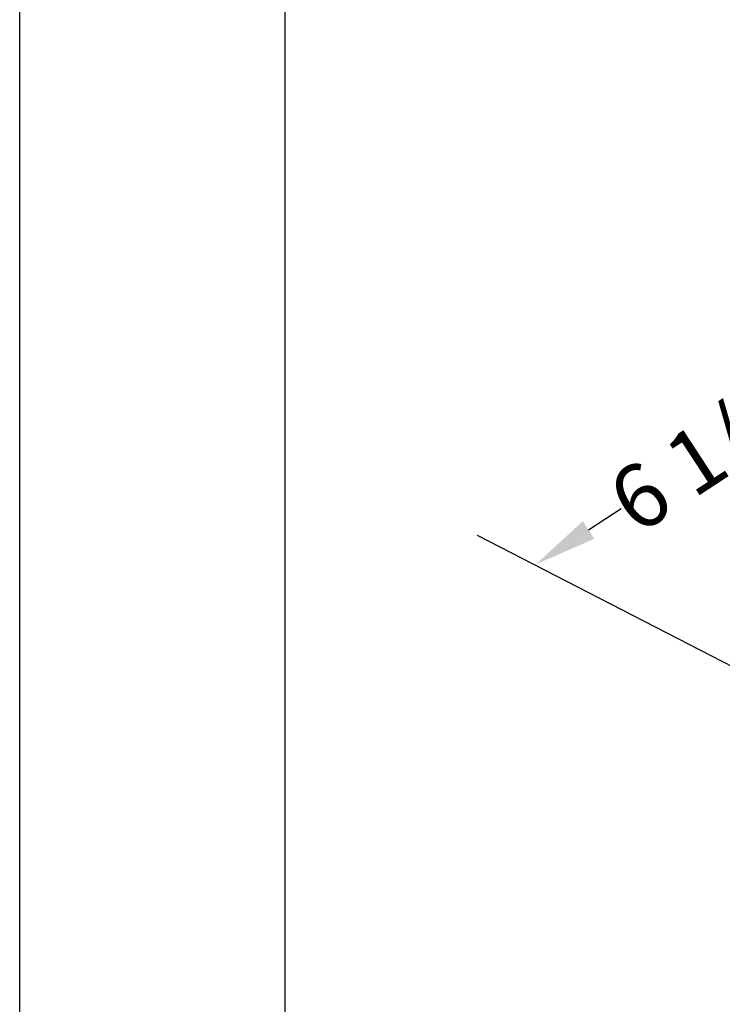
# Model space of a CAD drawing. Units: inches. Extents: x 0 to 217, y 0 to 280.
# Drawn here: x 0 to 26, y 202 to 239 of the extents above; entities that cross this region are included whole.
import ezdxf

# ---------------------------------------------------------------- set-up
doc = ezdxf.new("R2010")
doc.units = ezdxf.units.IN
doc.header["$LTSCALE"] = 10
doc.header["$MEASUREMENT"] = 0
doc.layers.get('Defpoints').update_dxf_attribs({"linetype": 'CONTINUOUS'})
doc.layers.add('588-LOGO$0$FRAME', color=7, linetype='CONTINUOUS')
doc.layers.add('CADdetails-7-VERYFINE', color=7, linetype='CONTINUOUS')
doc.styles.add('CADdetails-DIMENSIONS', font='ARIALN.TTF', dxfattribs={"height": 2.38})
doc.dimstyles.new('CADdetails-LEADER', dxfattribs={"dimtxt": 2.38, "dimasz": 2.38, "dimexe": 0.5, "dimexo": 1.5, "dimgap": 1, "dimtad": 0, "dimzin": 0, "dimdsep": 46, "dimtxsty": 'CADdetails-DIMENSIONS', "dimcen": 1, "dimclrd": 256, "dimclre": 256, "dimclrt": 256, "dimadec": 0, "dimazin": 0, "dimtfac": 1, "dimtdec": 4, "dimtofl": 0, "dimtmove": 0, "dimatfit": 3, "dimfxl": 1, "dimtolj": 1, "dimtzin": 0, "dimarcsym": 0})

# ---------------------------------------------------------------- blocks, each defined once
blk = doc.blocks.new('*D10')
at = {"layer": 'CADdetails-7-VERYFINE', "lineweight": -2, "transparency": 16777216}
for p, q in [((31.257, 226.478), (30.025, 225.673)), ((21.423, 220.048), (22.654, 220.853))]:
    blk.add_line(p, q, dxfattribs=at)
at = {"layer": 'CADdetails-7-VERYFINE', "transparency": 16777216}
for points in [[(31.04, 226.81), (31.474, 226.146), (33.249, 227.781)], [(21.206, 220.38), (21.64, 219.716), (19.431, 218.745)]]:
    blk.add_solid(points, dxfattribs=at)
at = {"layer": 'Defpoints', "color": 0, "transparency": 16777216}
for p in [(33.249, 227.781), (19.431, 218.745), (19.431, 218.745)]:
    blk.add_point(p, dxfattribs=at)
at = {"layer": 'CADdetails-7-VERYFINE', "transparency": 16777216, "insert": (26.34, 223.263), "char_height": 2.38, "attachment_point": 5, "rotation": 33.1804, "style": 'CADdetails-DIMENSIONS'}
blk.add_mtext('\\A1;6 1/2"', dxfattribs=at)

msp = doc.modelspace()

# ---------------------------------------------------------------- linework, layer by layer
at = {"layer": '588-LOGO$0$FRAME'}
msp.add_line((0, 0), (0, 280), dxfattribs=at)
at = {"layer": 'CADdetails-7-VERYFINE', "linetype": 'Continuous'}
msp.add_line((32.357, 212.051, 0), (17.245, 219.837, 0), dxfattribs=at)
at = {"layer": 'Defpoints'}
msp.add_lwpolyline([(10, 270), (206, 270), (206, 10), (10, 10)], close=True, dxfattribs=at)

# ---------------------------------------------------------------- dimensions: what is measured, and where the dimension line sits
at = {"layer": 'CADdetails-7-VERYFINE'}
dim = msp.add_aligned_dim(p1=(33.249, 227.781), p2=(19.431, 218.745), distance=0, text='6 1/2"', dimstyle='CADdetails-LEADER', override={"dimse1": 1, "dimse2": 1}, dxfattribs=at)
dim.commit()
dim.dimension.update_dxf_attribs({"geometry": '*D10', "text_midpoint": (26.34, 223.263)})

doc.saveas('drawing.dxf')
